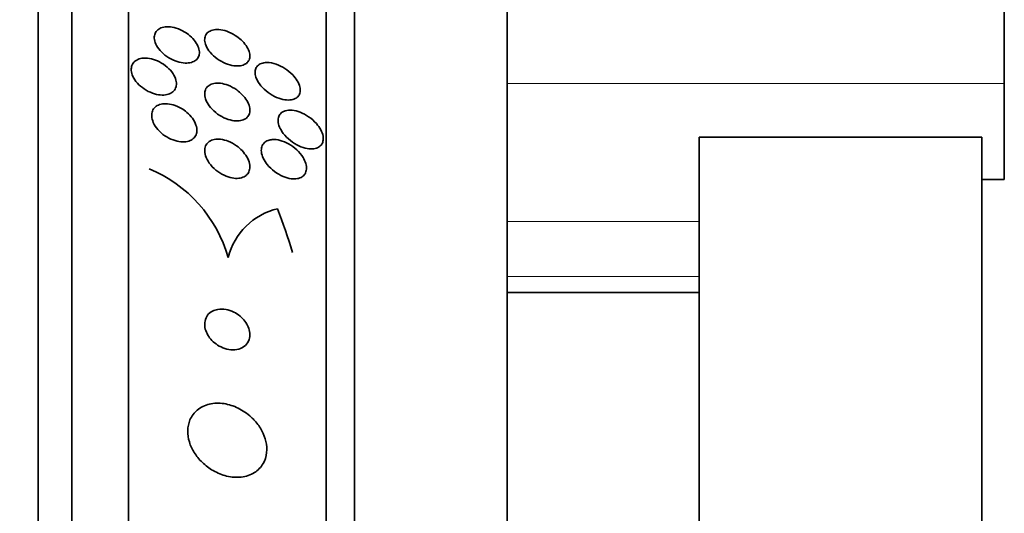
# Model space of a CAD drawing. Units: millimetres. Extents: x 0 to 1381, y 0 to 1221.
# Drawn here: x 373 to 391, y 694 to 703 of the extents above; entities that cross this region are included whole.
import ezdxf
from ezdxf import colors
from ezdxf.entities.mleader import LeaderData, LeaderLine
from ezdxf.math import Vec2, Vec3

# ---------------------------------------------------------------- set-up
doc = ezdxf.new("R2010")
doc.units = ezdxf.units.MM
doc.layers.add('DV2_Défaut', color=7, linetype='Continuous')
doc.layers.add('Défaut', color=7, linetype='Continuous')

# ---------------------------------------------------------------- blocks, each defined once
blk = doc.blocks.new('_DOT')
at = {"color": 0}
blk.add_line((0, 0), (-1, 0), dxfattribs=at)
at = {"color": 0, "const_width": 0.333}
blk.add_lwpolyline([(-0.1665, 0, 1), (0.1665, 0, 1)], format="xyb", close=True, dxfattribs=at)
blk = doc.blocks.new('SE1')
at = {"layer": 'DV2_Défaut', "color": 7, "linetype": 'Continuous', "lineweight": 35}
for p, q in [((390.861, 699.948), (390.861, 711.948)), ((373.754, 658.36), (373.754, 711.537)), ((374.354, 658.603), (374.354, 711.294)), ((375.354, 659.043), (375.354, 710.854)), ((378.854, 660.972), (378.854, 708.924)), ((379.354, 661.303), (379.354, 708.594)), ((382.062, 663.448), (382.062, 706.448)), ((385.462, 669.198), (385.462, 700.698)), ((390.462, 700.698), (385.462, 700.698)), ((390.462, 669.198), (390.462, 700.698)), ((390.862, 699.948), (390.462, 699.948)), ((385.462, 697.948), (382.062, 697.948))]:
    blk.add_line(p, q, dxfattribs=at)
at = {"layer": 'DV2_Défaut', "color": 7, "linetype": 'Continuous', "lineweight": 18}
for p, q in [((382.062, 701.648), (390.861, 701.648)), ((382.062, 699.206), (385.462, 699.206)), ((385.462, 698.23), (382.062, 698.23))]:
    blk.add_line(p, q, dxfattribs=at)
at = {"layer": 'DV2_Défaut', "color": 7, "linetype": 'Continuous', "lineweight": 35}
for centre, radius, start, end in [((374.799, 697.91), 2.411, 15.8164, 67.4717), ((378.271, 698.275), 1.188, 103.3636, 165.7421)]:
    blk.add_arc(centre, radius, start, end, dxfattribs=at)
blk.add_ellipse((363.354, 694.908), major_axis=(15.463, 0), ratio=0.90983, start_param=0.269604, end_param=0.32732, dxfattribs=at)
for points, knots in [([(376.417, 702.515), (376.454, 702.487), (376.488, 702.454), (376.517, 702.419), (376.546, 702.384), (376.57, 702.347), (376.586, 702.309), (376.601, 702.275), (376.61, 702.24), (376.611, 702.208), (376.613, 702.178), (376.608, 702.15), (376.597, 702.126), (376.587, 702.101), (376.57, 702.08), (376.549, 702.063), (376.527, 702.044), (376.499, 702.031), (376.469, 702.022), (376.435, 702.013), (376.396, 702.009), (376.356, 702.011), (376.312, 702.013), (376.265, 702.022), (376.218, 702.037), (376.168, 702.053), (376.117, 702.076), (376.069, 702.105), (376.023, 702.133), (375.978, 702.168), (375.939, 702.207), (375.904, 702.242), (375.874, 702.282), (375.852, 702.321), (375.833, 702.356), (375.82, 702.393), (375.815, 702.427), (375.81, 702.458), (375.811, 702.489), (375.819, 702.515), (375.826, 702.542), (375.839, 702.565), (375.858, 702.584), (375.877, 702.605), (375.901, 702.621), (375.929, 702.632), (375.96, 702.644), (375.995, 702.651), (376.033, 702.652), (376.075, 702.654), (376.12, 702.649), (376.165, 702.638), (376.214, 702.626), (376.265, 702.606), (376.313, 702.581), (376.349, 702.562), (376.384, 702.54), (376.417, 702.515)], [0, 0, 0, 0, 0.052872, 0.052872, 0.052872, 0.106056, 0.106056, 0.106056, 0.154898, 0.154898, 0.154898, 0.200348, 0.200348, 0.200348, 0.246009, 0.246009, 0.246009, 0.294878, 0.294878, 0.294878, 0.348917, 0.348917, 0.348917, 0.408542, 0.408542, 0.408542, 0.4718, 0.4718, 0.4718, 0.53432, 0.53432, 0.53432, 0.591522, 0.591522, 0.591522, 0.642008, 0.642008, 0.642008, 0.688113, 0.688113, 0.688113, 0.733459, 0.733459, 0.733459, 0.781184, 0.781184, 0.781184, 0.83352, 0.83352, 0.83352, 0.891433, 0.891433, 0.891433, 0.953842, 0.953842, 0.953842, 1, 1, 1, 1]), ([(377.35, 702.421), (377.382, 702.39), (377.412, 702.357), (377.436, 702.322), (377.46, 702.288), (377.479, 702.251), (377.491, 702.216), (377.501, 702.183), (377.506, 702.151), (377.504, 702.122), (377.502, 702.095), (377.494, 702.069), (377.481, 702.048), (377.468, 702.026), (377.449, 702.008), (377.426, 701.994), (377.401, 701.978), (377.371, 701.968), (377.339, 701.963), (377.302, 701.957), (377.261, 701.957), (377.219, 701.963), (377.172, 701.97), (377.122, 701.984), (377.073, 702.004), (377.022, 702.026), (376.971, 702.054), (376.924, 702.088), (376.879, 702.121), (376.836, 702.16), (376.801, 702.201), (376.771, 702.238), (376.745, 702.278), (376.728, 702.317), (376.714, 702.351), (376.706, 702.385), (376.704, 702.416), (376.703, 702.445), (376.708, 702.472), (376.718, 702.496), (376.729, 702.519), (376.745, 702.54), (376.765, 702.556), (376.786, 702.573), (376.814, 702.586), (376.844, 702.594), (376.877, 702.603), (376.915, 702.606), (376.955, 702.603), (377, 702.6), (377.047, 702.59), (377.095, 702.573), (377.146, 702.556), (377.197, 702.531), (377.246, 702.5), (377.282, 702.477), (377.318, 702.45), (377.35, 702.421)], [0, 0, 0, 0, 0.049902, 0.049902, 0.049902, 0.100111, 0.100111, 0.100111, 0.146308, 0.146308, 0.146308, 0.190108, 0.190108, 0.190108, 0.235424, 0.235424, 0.235424, 0.285262, 0.285262, 0.285262, 0.341436, 0.341436, 0.341436, 0.403801, 0.403801, 0.403801, 0.469187, 0.469187, 0.469187, 0.531833, 0.531833, 0.531833, 0.586995, 0.586995, 0.586995, 0.634757, 0.634757, 0.634757, 0.6789, 0.6789, 0.6789, 0.723548, 0.723548, 0.723548, 0.771884, 0.771884, 0.771884, 0.826051, 0.826051, 0.826051, 0.886621, 0.886621, 0.886621, 0.951503, 0.951503, 0.951503, 1, 1, 1, 1]), ([(375.62, 702.098), (375.665, 702.101), (375.713, 702.097), (375.761, 702.085), (375.81, 702.074), (375.859, 702.055), (375.907, 702.031), (375.955, 702.006), (376.002, 701.974), (376.043, 701.938), (376.082, 701.903), (376.117, 701.863), (376.144, 701.822), (376.168, 701.785), (376.186, 701.746), (376.196, 701.708), (376.204, 701.674), (376.206, 701.64), (376.202, 701.61), (376.197, 701.581), (376.186, 701.555), (376.17, 701.533), (376.154, 701.51), (376.132, 701.491), (376.106, 701.477), (376.078, 701.462), (376.045, 701.451), (376.01, 701.447), (375.972, 701.441), (375.929, 701.442), (375.886, 701.449), (375.839, 701.457), (375.79, 701.471), (375.743, 701.492), (375.694, 701.513), (375.645, 701.542), (375.601, 701.575), (375.559, 701.607), (375.519, 701.646), (375.488, 701.686), (375.459, 701.723), (375.437, 701.763), (375.422, 701.802), (375.409, 701.837), (375.403, 701.873), (375.404, 701.906), (375.405, 701.936), (375.413, 701.965), (375.426, 701.989), (375.439, 702.014), (375.458, 702.035), (375.481, 702.052), (375.506, 702.07), (375.536, 702.082), (375.568, 702.09), (375.585, 702.094), (375.602, 702.097), (375.62, 702.098)], [0, 0, 0, 0, 0.061503, 0.061503, 0.061503, 0.122911, 0.122911, 0.122911, 0.185674, 0.185674, 0.185674, 0.245457, 0.245457, 0.245457, 0.299146, 0.299146, 0.299146, 0.347304, 0.347304, 0.347304, 0.393049, 0.393049, 0.393049, 0.439745, 0.439745, 0.439745, 0.49, 0.49, 0.49, 0.545334, 0.545334, 0.545334, 0.605597, 0.605597, 0.605597, 0.668319, 0.668319, 0.668319, 0.729176, 0.729176, 0.729176, 0.784491, 0.784491, 0.784491, 0.833911, 0.833911, 0.833911, 0.88005, 0.88005, 0.88005, 0.926238, 0.926238, 0.926238, 0.975246, 0.975246, 0.975246, 1, 1, 1, 1]), ([(377.803, 702.02), (377.855, 702.02), (377.914, 702.01), (377.972, 701.99), (378.023, 701.972), (378.075, 701.947), (378.124, 701.916), (378.173, 701.884), (378.221, 701.845), (378.263, 701.802), (378.294, 701.77), (378.321, 701.734), (378.343, 701.698), (378.365, 701.662), (378.381, 701.624), (378.39, 701.588), (378.397, 701.556), (378.399, 701.525), (378.394, 701.498), (378.39, 701.472), (378.379, 701.449), (378.365, 701.429), (378.35, 701.409), (378.329, 701.393), (378.306, 701.381), (378.279, 701.368), (378.248, 701.36), (378.214, 701.357), (378.176, 701.354), (378.133, 701.358), (378.09, 701.367), (378.042, 701.378), (377.991, 701.396), (377.941, 701.42), (377.889, 701.446), (377.837, 701.479), (377.791, 701.518), (377.747, 701.554), (377.706, 701.597), (377.674, 701.641), (377.646, 701.679), (377.624, 701.72), (377.611, 701.76), (377.6, 701.793), (377.595, 701.826), (377.597, 701.856), (377.599, 701.884), (377.606, 701.909), (377.618, 701.93), (377.631, 701.952), (377.649, 701.971), (377.67, 701.984), (377.694, 702), (377.723, 702.01), (377.754, 702.015), (377.769, 702.018), (377.786, 702.019), (377.803, 702.02)], [0, 0, 0, 0, 0.075717, 0.075717, 0.075717, 0.14133, 0.14133, 0.14133, 0.207957, 0.207957, 0.207957, 0.257714, 0.257714, 0.257714, 0.307835, 0.307835, 0.307835, 0.352386, 0.352386, 0.352386, 0.394772, 0.394772, 0.394772, 0.439313, 0.439313, 0.439313, 0.489192, 0.489192, 0.489192, 0.546347, 0.546347, 0.546347, 0.610501, 0.610501, 0.610501, 0.67775, 0.67775, 0.67775, 0.741138, 0.741138, 0.741138, 0.795397, 0.795397, 0.795397, 0.841438, 0.841438, 0.841438, 0.884045, 0.884045, 0.884045, 0.927768, 0.927768, 0.927768, 0.975959, 0.975959, 0.975959, 1, 1, 1, 1]), ([(377.37, 701.45), (377.402, 701.418), (377.429, 701.382), (377.451, 701.346), (377.473, 701.309), (377.489, 701.271), (377.497, 701.235), (377.505, 701.201), (377.506, 701.168), (377.501, 701.139), (377.496, 701.111), (377.485, 701.086), (377.47, 701.065), (377.454, 701.044), (377.432, 701.026), (377.407, 701.014), (377.38, 701), (377.348, 700.991), (377.314, 700.987), (377.276, 700.983), (377.233, 700.986), (377.191, 700.994), (377.143, 701.003), (377.093, 701.02), (377.045, 701.042), (376.995, 701.066), (376.945, 701.098), (376.899, 701.134), (376.856, 701.169), (376.816, 701.211), (376.784, 701.254), (376.756, 701.293), (376.733, 701.334), (376.72, 701.375), (376.708, 701.41), (376.703, 701.445), (376.705, 701.477), (376.706, 701.506), (376.714, 701.534), (376.727, 701.557), (376.74, 701.58), (376.759, 701.6), (376.782, 701.615), (376.806, 701.631), (376.835, 701.643), (376.867, 701.649), (376.903, 701.656), (376.942, 701.657), (376.983, 701.652), (377.028, 701.647), (377.076, 701.634), (377.123, 701.616), (377.174, 701.596), (377.225, 701.568), (377.272, 701.535), (377.307, 701.51), (377.34, 701.481), (377.37, 701.45)], [0, 0, 0, 0, 0.050445, 0.050445, 0.050445, 0.101206, 0.101206, 0.101206, 0.147784, 0.147784, 0.147784, 0.191704, 0.191704, 0.191704, 0.2369, 0.2369, 0.2369, 0.286425, 0.286425, 0.286425, 0.342162, 0.342162, 0.342162, 0.404116, 0.404116, 0.404116, 0.469342, 0.469342, 0.469342, 0.532232, 0.532232, 0.532232, 0.587901, 0.587901, 0.587901, 0.636097, 0.636097, 0.636097, 0.680429, 0.680429, 0.680429, 0.725019, 0.725019, 0.725019, 0.773096, 0.773096, 0.773096, 0.826856, 0.826856, 0.826856, 0.886989, 0.886989, 0.886989, 0.951609, 0.951609, 0.951609, 1, 1, 1, 1]), ([(376.39, 701.137), (376.427, 701.105), (376.46, 701.07), (376.487, 701.032), (376.515, 700.994), (376.536, 700.953), (376.55, 700.913), (376.562, 700.877), (376.568, 700.84), (376.566, 700.806), (376.564, 700.775), (376.555, 700.746), (376.542, 700.721), (376.528, 700.697), (376.508, 700.675), (376.485, 700.659), (376.46, 700.642), (376.431, 700.629), (376.398, 700.622), (376.363, 700.614), (376.323, 700.612), (376.283, 700.616), (376.238, 700.62), (376.191, 700.631), (376.145, 700.648), (376.095, 700.667), (376.046, 700.692), (376, 700.723), (375.954, 700.755), (375.911, 700.792), (375.876, 700.834), (375.842, 700.872), (375.814, 700.914), (375.795, 700.957), (375.779, 700.995), (375.768, 701.034), (375.766, 701.07), (375.765, 701.102), (375.769, 701.134), (375.78, 701.161), (375.791, 701.188), (375.807, 701.211), (375.828, 701.23), (375.85, 701.25), (375.877, 701.265), (375.907, 701.275), (375.94, 701.286), (375.977, 701.291), (376.015, 701.291), (376.057, 701.29), (376.103, 701.283), (376.148, 701.27), (376.196, 701.256), (376.246, 701.234), (376.292, 701.207), (376.327, 701.186), (376.36, 701.163), (376.39, 701.137)], [0, 0, 0, 0, 0.05447, 0.05447, 0.05447, 0.10927, 0.10927, 0.10927, 0.159323, 0.159323, 0.159323, 0.205245, 0.205245, 0.205245, 0.250645, 0.250645, 0.250645, 0.29869, 0.29869, 0.29869, 0.351566, 0.351566, 0.351566, 0.410066, 0.410066, 0.410066, 0.472786, 0.472786, 0.472786, 0.535795, 0.535795, 0.535795, 0.594312, 0.594312, 0.594312, 0.64611, 0.64611, 0.64611, 0.692886, 0.692886, 0.692886, 0.738166, 0.738166, 0.738166, 0.785227, 0.785227, 0.785227, 0.836492, 0.836492, 0.836492, 0.893232, 0.893232, 0.893232, 0.954858, 0.954858, 0.954858, 1, 1, 1, 1]), ([(378.131, 701.165), (378.167, 701.176), (378.21, 701.179), (378.255, 701.175), (378.299, 701.17), (378.346, 701.159), (378.393, 701.141), (378.444, 701.121), (378.496, 701.093), (378.545, 701.059), (378.595, 701.025), (378.643, 700.983), (378.683, 700.937), (378.712, 700.903), (378.739, 700.866), (378.759, 700.829), (378.779, 700.791), (378.794, 700.752), (378.8, 700.715), (378.806, 700.682), (378.805, 700.651), (378.799, 700.624), (378.793, 700.598), (378.781, 700.575), (378.765, 700.557), (378.749, 700.537), (378.727, 700.522), (378.703, 700.511), (378.675, 700.499), (378.643, 700.492), (378.609, 700.491), (378.57, 700.489), (378.528, 700.494), (378.484, 700.505), (378.435, 700.517), (378.384, 700.538), (378.335, 700.564), (378.283, 700.592), (378.232, 700.628), (378.186, 700.669), (378.142, 700.708), (378.102, 700.753), (378.072, 700.8), (378.05, 700.834), (378.032, 700.869), (378.02, 700.904), (378.009, 700.938), (378.003, 700.973), (378.004, 701.004), (378.005, 701.033), (378.012, 701.06), (378.024, 701.082), (378.036, 701.105), (378.053, 701.124), (378.074, 701.138), (378.091, 701.15), (378.11, 701.159), (378.131, 701.165)], [0, 0, 0, 0, 0.060873, 0.060873, 0.060873, 0.121411, 0.121411, 0.121411, 0.188197, 0.188197, 0.188197, 0.255953, 0.255953, 0.255953, 0.305945, 0.305945, 0.305945, 0.35634, 0.35634, 0.35634, 0.400674, 0.400674, 0.400674, 0.442432, 0.442432, 0.442432, 0.486211, 0.486211, 0.486211, 0.535395, 0.535395, 0.535395, 0.592162, 0.592162, 0.592162, 0.656518, 0.656518, 0.656518, 0.72468, 0.72468, 0.72468, 0.789277, 0.789277, 0.789277, 0.835008, 0.835008, 0.835008, 0.88097, 0.88097, 0.88097, 0.923364, 0.923364, 0.923364, 0.965867, 0.965867, 0.965867, 1, 1, 1, 1]), ([(377.367, 700.459), (377.399, 700.425), (377.428, 700.387), (377.45, 700.349), (377.473, 700.31), (377.489, 700.269), (377.498, 700.229), (377.505, 700.193), (377.506, 700.158), (377.5, 700.127), (377.494, 700.098), (377.483, 700.072), (377.466, 700.05), (377.45, 700.028), (377.428, 700.01), (377.403, 699.997), (377.375, 699.983), (377.344, 699.974), (377.31, 699.97), (377.272, 699.966), (377.231, 699.968), (377.189, 699.976), (377.142, 699.985), (377.094, 700.001), (377.047, 700.023), (376.996, 700.047), (376.947, 700.079), (376.902, 700.115), (376.858, 700.152), (376.817, 700.194), (376.785, 700.24), (376.756, 700.28), (376.733, 700.325), (376.719, 700.368), (376.707, 700.406), (376.702, 700.443), (376.705, 700.477), (376.707, 700.508), (376.716, 700.537), (376.73, 700.561), (376.744, 700.585), (376.763, 700.606), (376.786, 700.621), (376.811, 700.638), (376.84, 700.65), (376.872, 700.656), (376.907, 700.663), (376.946, 700.664), (376.985, 700.66), (377.03, 700.655), (377.077, 700.643), (377.123, 700.624), (377.173, 700.604), (377.223, 700.577), (377.269, 700.544), (377.304, 700.519), (377.337, 700.49), (377.367, 700.459)], [0, 0, 0, 0, 0.052649, 0.052649, 0.052649, 0.105664, 0.105664, 0.105664, 0.153617, 0.153617, 0.153617, 0.197737, 0.197737, 0.197737, 0.24218, 0.24218, 0.24218, 0.290298, 0.290298, 0.290298, 0.344333, 0.344333, 0.344333, 0.404893, 0.404893, 0.404893, 0.469855, 0.469855, 0.469855, 0.534049, 0.534049, 0.534049, 0.591865, 0.591865, 0.591865, 0.641685, 0.641685, 0.641685, 0.6865, 0.6865, 0.6865, 0.730584, 0.730584, 0.730584, 0.777442, 0.777442, 0.777442, 0.829576, 0.829576, 0.829576, 0.888166, 0.888166, 0.888166, 0.952093, 0.952093, 0.952093, 1, 1, 1, 1]), ([(377.901, 700.655), (377.945, 700.659), (377.993, 700.653), (378.042, 700.64), (378.091, 700.627), (378.141, 700.606), (378.189, 700.579), (378.24, 700.551), (378.291, 700.514), (378.335, 700.472), (378.378, 700.433), (378.416, 700.386), (378.446, 700.338), (378.467, 700.304), (378.484, 700.267), (378.494, 700.232), (378.504, 700.196), (378.509, 700.161), (378.506, 700.129), (378.504, 700.1), (378.495, 700.073), (378.482, 700.05), (378.469, 700.027), (378.45, 700.009), (378.428, 699.994), (378.405, 699.979), (378.376, 699.968), (378.346, 699.963), (378.311, 699.956), (378.273, 699.956), (378.233, 699.962), (378.188, 699.968), (378.14, 699.982), (378.093, 700.001), (378.042, 700.023), (377.99, 700.053), (377.943, 700.088), (377.895, 700.124), (377.849, 700.167), (377.812, 700.213), (377.784, 700.248), (377.76, 700.286), (377.742, 700.324), (377.724, 700.362), (377.712, 700.402), (377.708, 700.438), (377.705, 700.471), (377.708, 700.502), (377.717, 700.529), (377.725, 700.555), (377.739, 700.578), (377.757, 700.596), (377.776, 700.615), (377.8, 700.63), (377.827, 700.64), (377.849, 700.648), (377.874, 700.653), (377.901, 700.655)], [0, 0, 0, 0, 0.063618, 0.063618, 0.063618, 0.127003, 0.127003, 0.127003, 0.194521, 0.194521, 0.194521, 0.259439, 0.259439, 0.259439, 0.305979, 0.305979, 0.305979, 0.352774, 0.352774, 0.352774, 0.395652, 0.395652, 0.395652, 0.438312, 0.438312, 0.438312, 0.484623, 0.484623, 0.484623, 0.537338, 0.537338, 0.537338, 0.597693, 0.597693, 0.597693, 0.664046, 0.664046, 0.664046, 0.73085, 0.73085, 0.73085, 0.780811, 0.780811, 0.780811, 0.831139, 0.831139, 0.831139, 0.875847, 0.875847, 0.875847, 0.91822, 0.91822, 0.91822, 0.962503, 0.962503, 0.962503, 1, 1, 1, 1]), ([(376.841, 697.615), (376.809, 697.598), (376.779, 697.574), (376.757, 697.544), (376.734, 697.515), (376.718, 697.479), (376.71, 697.44), (376.703, 697.404), (376.702, 697.365), (376.709, 697.326), (376.716, 697.29), (376.728, 697.253), (376.746, 697.219), (376.763, 697.184), (376.785, 697.151), (376.811, 697.121), (376.839, 697.088), (376.871, 697.059), (376.905, 697.034), (376.942, 697.007), (376.983, 696.984), (377.025, 696.968), (377.071, 696.949), (377.119, 696.937), (377.165, 696.933), (377.214, 696.928), (377.264, 696.932), (377.308, 696.944), (377.352, 696.957), (377.393, 696.979), (377.425, 697.009), (377.454, 697.037), (377.477, 697.072), (377.491, 697.113), (377.502, 697.148), (377.506, 697.187), (377.503, 697.227), (377.5, 697.263), (377.49, 697.301), (377.475, 697.337), (377.461, 697.371), (377.441, 697.406), (377.417, 697.437), (377.392, 697.47), (377.363, 697.5), (377.331, 697.527), (377.296, 697.556), (377.258, 697.581), (377.218, 697.6), (377.174, 697.622), (377.127, 697.637), (377.082, 697.645), (377.032, 697.654), (376.983, 697.655), (376.937, 697.647), (376.903, 697.641), (376.87, 697.631), (376.841, 697.615)], [0, 0, 0, 0, 0.053862, 0.053862, 0.053862, 0.108109, 0.108109, 0.108109, 0.156922, 0.156922, 0.156922, 0.20134, 0.20134, 0.20134, 0.2455, 0.2455, 0.2455, 0.292835, 0.292835, 0.292835, 0.345758, 0.345758, 0.345758, 0.405274, 0.405274, 0.405274, 0.469914, 0.469914, 0.469914, 0.534977, 0.534977, 0.534977, 0.594359, 0.594359, 0.594359, 0.64528, 0.64528, 0.64528, 0.690265, 0.690265, 0.690265, 0.733865, 0.733865, 0.733865, 0.77993, 0.77993, 0.77993, 0.83121, 0.83121, 0.83121, 0.889131, 0.889131, 0.889131, 0.95283, 0.95283, 0.95283, 1, 1, 1, 1]), ([(377.528, 695.738), (377.458, 695.803), (377.379, 695.857), (377.298, 695.897), (377.216, 695.937), (377.131, 695.964), (377.047, 695.977), (376.958, 695.99), (376.869, 695.988), (376.788, 695.969), (376.708, 695.95), (376.634, 695.915), (376.573, 695.864), (376.518, 695.819), (376.473, 695.759), (376.444, 695.691), (376.419, 695.632), (376.405, 695.564), (376.404, 695.494), (376.403, 695.43), (376.414, 695.363), (376.433, 695.298), (376.453, 695.234), (376.483, 695.17), (376.52, 695.111), (376.559, 695.048), (376.607, 694.99), (376.66, 694.938), (376.718, 694.881), (376.784, 694.831), (376.853, 694.792), (376.93, 694.747), (377.012, 694.715), (377.093, 694.695), (377.181, 694.674), (377.27, 694.667), (377.353, 694.677), (377.437, 694.687), (377.517, 694.713), (377.585, 694.756), (377.648, 694.795), (377.702, 694.85), (377.739, 694.916), (377.772, 694.973), (377.794, 695.04), (377.801, 695.11), (377.808, 695.173), (377.803, 695.24), (377.788, 695.307), (377.774, 695.371), (377.749, 695.435), (377.717, 695.495), (377.684, 695.559), (377.641, 695.619), (377.593, 695.673), (377.572, 695.696), (377.551, 695.718), (377.528, 695.738)], [0, 0, 0, 0, 0.061535, 0.061535, 0.061535, 0.122852, 0.122852, 0.122852, 0.187918, 0.187918, 0.187918, 0.251596, 0.251596, 0.251596, 0.308604, 0.308604, 0.308604, 0.357892, 0.357892, 0.357892, 0.402642, 0.402642, 0.402642, 0.446999, 0.446999, 0.446999, 0.494318, 0.494318, 0.494318, 0.546975, 0.546975, 0.546975, 0.606001, 0.606001, 0.606001, 0.670098, 0.670098, 0.670098, 0.734856, 0.734856, 0.734856, 0.79434, 0.79434, 0.79434, 0.845586, 0.845586, 0.845586, 0.890841, 0.890841, 0.890841, 0.934561, 0.934561, 0.934561, 0.980603, 0.980603, 0.980603, 1, 1, 1, 1])]:
    blk.add_open_spline(points, degree=3, knots=knots, dxfattribs=at)

msp = doc.modelspace()

# ---------------------------------------------------------------- block references
at = {"layer": 'Défaut'}
msp.add_blockref('SE1', (0, 0), dxfattribs=at)

# ---------------------------------------------------------------- leaders
at = {"layer": 'Défaut', "color": 7, "linetype": 'Continuous', "lineweight": 18}
ml = msp.add_multileader_mtext('Standard', dxfattribs=at)
ml.set_content('{\\pxsm0.9;\\fSolid Edge ISO|b1||i0||c0|p34;\\W1.;21/02/2017\\P}', color=256)
ml.set_leader_properties()
ml.set_arrow_properties(name='DOT')
ml.build(insert=Vec2(0, 0))
ml.multileader.update_dxf_attribs({"leader_type": 0, "dogleg_length": 0, "arrow_head_size": 12})
ctx = ml.context
ctx.base_point, ctx.char_height, ctx.arrow_head_size, ctx.landing_gap_size = Vec3(1109.459, 1214.175), 12, 12, 4.2
notes = []
notes.append((ctx, [(0, (0, 0, 0), (0, 0), (1, 0), 1, [])]))
ctx.mtext.insert = Vec3(1111.459, 1220.295)
ml = msp.add_multileader_mtext('Standard', dxfattribs=at)
ml.set_content('{\\pxsm0.9;\\fArial|b1||i0||c0|p34;\\W1.;41GB\\P}', color=256)
ml.set_leader_properties()
ml.set_arrow_properties(name='DOT')
ml.build(insert=Vec2(0, 0))
ml.multileader.update_dxf_attribs({"leader_type": 0, "dogleg_length": 0, "arrow_head_size": 12})
ctx = ml.context
ctx.base_point, ctx.char_height, ctx.arrow_head_size, ctx.landing_gap_size = Vec3(390.333, 1214.008), 12, 12, 4.2
notes.append((ctx, [(0, (0, 0, 0), (0, 0), (1, 0), 1, [])]))
ctx.mtext.insert = Vec3(392.333, 1220.11)
for ctx, leaders in notes:
    for number, flags, end, landing, length, lines in leaders:
        leader = LeaderData()
        leader.index, (leader.has_last_leader_line, leader.has_dogleg_vector, leader.attachment_direction) = number, flags
        leader.last_leader_point, leader.dogleg_vector, leader.dogleg_length = Vec3(end), Vec3(landing), length
        for number, points, colour, breaks in lines:
            line = LeaderLine()
            line.index, line.vertices, line.color, line.breaks = number, Vec3.list(points), colors.encode_raw_color(colour), breaks
            leader.lines.append(line)
        ctx.leaders.append(leader)

doc.saveas('drawing.dxf')
